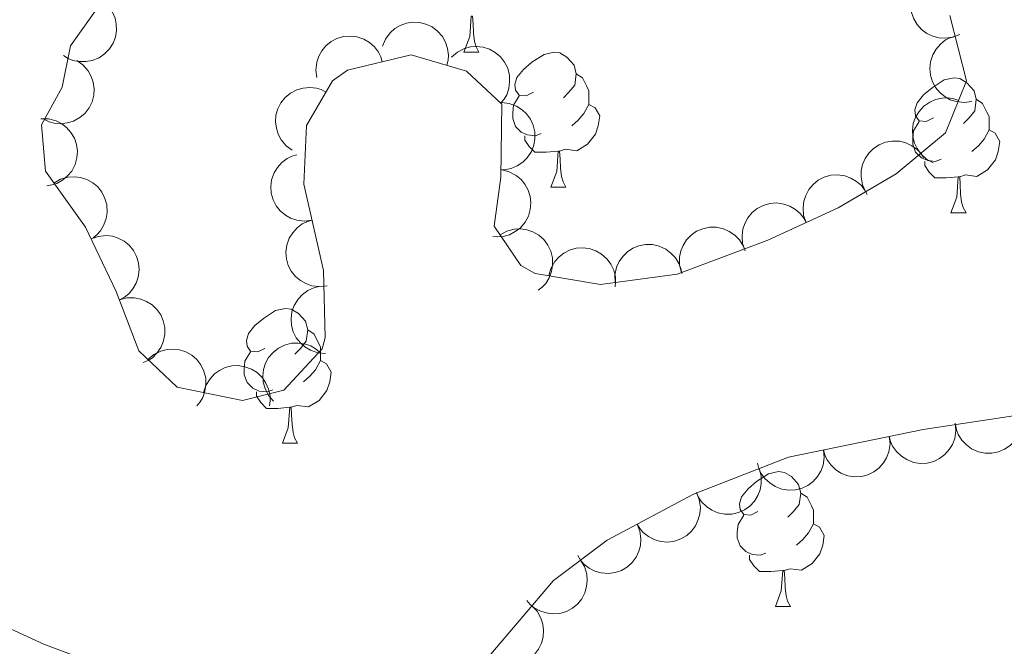
# Model space of a CAD drawing. Units: metres. Extents: x 625196 to 629704, y 648391 to 651440.
# Drawn here: x 628463 to 628536, y 650176 to 650222 of the extents above; entities that cross this region are included whole.
import ezdxf

# ---------------------------------------------------------------- set-up
doc = ezdxf.new("R2010")
doc.units = ezdxf.units.M
doc.header["$MEASUREMENT"] = 0
for name, color, linetype, lineweight in [('Carátula', 7, 'Continuous', 5), ('Elementos auxiliares', 7, 'Continuous', 5), ('Entidades rústicas y varios', 7, 'Continuous', 5), ('Rellenos', 7, 'Continuous', 5)]:
    doc.layers.add(name, color=color, linetype=linetype, lineweight=lineweight)

msp = doc.modelspace()

# ---------------------------------------------------------------- linework, layer by layer
at = {"layer": 'Carátula', "color": 7, "linetype": 'Continuous', "lineweight": 0}
msp.add_3dface([(625249.636, 648390.687), (629703.909, 648470.854), (629650.464, 651440.384), (625196.191, 651360.217)], dxfattribs=at)
at = {"layer": 'Elementos auxiliares', "color": 250, "linetype": 'Continuous', "lineweight": 0}
msp.add_3dface([(626101.21, 648800.06), (626060.05, 651113.22), (629511.01, 651175.33), (629553.28, 648862.19)], dxfattribs=at)
at = {"layer": 'Entidades rústicas y varios', "color": 92, "linetype": 'Continuous', "lineweight": 0, "flags": 128}
for points, elevation in [([(628532.597, 650221.056), (628532.075, 650220.847), (628531.495, 650220.768), (628531.014, 650220.801), (628530.584, 650220.92), (628530.136, 650221.125), (628529.74, 650221.416), (628529.409, 650221.78), (628529.158, 650222.214), (628528.988, 650222.692), (628528.921, 650223.195), (628528.969, 650223.745), (628529.11, 650224.196), (628529.333, 650224.638), (628529.629, 650225.031), (628529.922, 650225.275), (628530.256, 650225.474)], 242.362), ([(628468.778, 650223.562), (628469.201, 650223.191), (628469.533, 650222.708), (628469.721, 650222.264), (628469.809, 650221.827), (628469.827, 650221.335), (628469.746, 650220.849), (628469.571, 650220.391), (628469.297, 650219.97), (628468.947, 650219.603), (628468.528, 650219.316), (628468.016, 650219.111), (628467.55, 650219.034), (628467.055, 650219.033), (628466.57, 650219.12), (628466.22, 650219.271), (628465.892, 650219.479)], 242.959), ([(628489.627, 650220.176), (628489.842, 650220.695), (628490.192, 650221.165), (628490.552, 650221.486), (628490.937, 650221.71), (628491.398, 650221.886), (628491.883, 650221.965), (628492.374, 650221.948), (628492.86, 650221.823), (628493.321, 650221.61), (628493.727, 650221.306), (628494.086, 650220.887), (628494.309, 650220.471), (628494.47, 650220.003), (628494.543, 650219.516), (628494.513, 650219.136), (628494.422, 650218.758)], 242.259), ([(628484.741, 650217.841), (628484.667, 650218.398), (628484.734, 650218.98), (628484.885, 650219.438), (628485.106, 650219.825), (628485.416, 650220.208), (628485.796, 650220.52), (628486.229, 650220.751), (628486.713, 650220.887), (628487.218, 650220.934), (628487.722, 650220.874), (628488.242, 650220.692), (628488.645, 650220.444), (628489.018, 650220.119), (628489.326, 650219.734), (628489.49, 650219.39), (628489.601, 650219.018)], 242.416), ([(628533.477, 650216.075), (628532.921, 650215.994), (628532.338, 650216.055), (628531.878, 650216.2), (628531.489, 650216.417), (628531.102, 650216.723), (628530.786, 650217.099), (628530.55, 650217.53), (628530.409, 650218.012), (628530.356, 650218.517), (628530.411, 650219.021), (628530.587, 650219.544), (628530.831, 650219.949), (628531.151, 650220.326), (628531.532, 650220.638), (628531.874, 650220.806), (628532.245, 650220.921)], 242.362), ([(628494.769, 650219.364), (628495.194, 650219.731), (628495.718, 650219.994), (628496.184, 650220.119), (628496.629, 650220.146), (628497.119, 650220.097), (628497.589, 650219.95), (628498.019, 650219.714), (628498.398, 650219.384), (628498.714, 650218.987), (628498.94, 650218.533), (628499.072, 650217.998), (628499.085, 650217.525), (628499.018, 650217.035), (628498.865, 650216.567), (628498.667, 650216.241), (628498.417, 650215.944)], 242.259), ([(628466.872, 650219.109), (628467.334, 650218.788), (628467.719, 650218.347), (628467.955, 650217.926), (628468.092, 650217.502), (628468.166, 650217.015), (628468.14, 650216.524), (628468.018, 650216.048), (628467.793, 650215.599), (628467.487, 650215.194), (628467.103, 650214.863), (628466.618, 650214.601), (628466.163, 650214.471), (628465.672, 650214.415), (628465.18, 650214.446), (628464.815, 650214.557), (628464.466, 650214.726)], 242.772), ([(628482.909, 650212.437), (628482.455, 650212.768), (628482.08, 650213.218), (628481.852, 650213.643), (628481.725, 650214.07), (628481.661, 650214.559), (628481.697, 650215.049), (628481.829, 650215.522), (628482.064, 650215.966), (628482.379, 650216.364), (628482.77, 650216.687), (628483.261, 650216.939), (628483.718, 650217.058), (628484.211, 650217.105), (628484.701, 650217.062), (628485.063, 650216.944), (628485.409, 650216.767)], 242.557), ([(628530.611, 650211.514), (628530.116, 650211.78), (628529.683, 650212.175), (628529.4, 650212.565), (628529.216, 650212.971), (628529.087, 650213.446), (628529.056, 650213.937), (628529.123, 650214.424), (628529.296, 650214.895), (628529.553, 650215.332), (628529.897, 650215.706), (628530.349, 650216.021), (628530.786, 650216.202), (628531.268, 650216.315), (628531.76, 650216.339), (628532.135, 650216.271), (628532.501, 650216.143)], 242.362), ([(628498.499, 650215.979), (628499.058, 650215.914), (628499.605, 650215.706), (628500.012, 650215.447), (628500.332, 650215.137), (628500.627, 650214.742), (628500.836, 650214.297), (628500.953, 650213.82), (628500.966, 650213.318), (628500.887, 650212.817), (628500.705, 650212.343), (628500.4, 650211.884), (628500.06, 650211.555), (628499.653, 650211.273), (628499.205, 650211.07), (628498.831, 650210.995), (628498.443, 650210.98)], 242.259), ([(628464.2, 650214.782), (628464.762, 650214.773), (628465.328, 650214.62), (628465.758, 650214.402), (628466.108, 650214.126), (628466.44, 650213.762), (628466.692, 650213.34), (628466.856, 650212.877), (628466.918, 650212.378), (628466.889, 650211.872), (628466.755, 650211.383), (628466.497, 650210.895), (628466.192, 650210.534), (628465.815, 650210.213), (628465.389, 650209.967), (628465.024, 650209.856), (628464.64, 650209.802)], 242.772), ([(628525.579, 650209.363), (628525.347, 650209.875), (628525.243, 650210.451), (628525.256, 650210.933), (628525.356, 650211.368), (628525.542, 650211.824), (628525.816, 650212.233), (628526.165, 650212.578), (628526.589, 650212.848), (628527.059, 650213.038), (628527.559, 650213.126), (628528.11, 650213.102), (628528.567, 650212.98), (628529.018, 650212.776), (628529.423, 650212.497), (628529.679, 650212.215), (628529.893, 650211.89)], 242.362), ([(628484.376, 650207.234), (628483.818, 650207.165), (628483.237, 650207.238), (628482.78, 650207.393), (628482.396, 650207.618), (628482.016, 650207.932), (628481.707, 650208.316), (628481.481, 650208.751), (628481.35, 650209.236), (628481.308, 650209.742), (628481.374, 650210.245), (628481.561, 650210.764), (628481.813, 650211.163), (628482.142, 650211.534), (628482.529, 650211.837), (628482.875, 650211.998), (628483.249, 650212.105)], 242.772), ([(628465.177, 650210), (628465.665, 650210.278), (628466.23, 650210.434), (628466.711, 650210.465), (628467.153, 650210.405), (628467.624, 650210.261), (628468.056, 650210.025), (628468.432, 650209.71), (628468.739, 650209.312), (628468.972, 650208.861), (628469.105, 650208.372), (628469.131, 650207.821), (628469.051, 650207.355), (628468.89, 650206.887), (628468.649, 650206.458), (628468.391, 650206.177), (628468.087, 650205.935)], 242.772), ([(628498.511, 650210.975), (628499.057, 650210.84), (628499.574, 650210.564), (628499.945, 650210.256), (628500.224, 650209.908), (628500.467, 650209.479), (628500.618, 650209.011), (628500.674, 650208.524), (628500.623, 650208.024), (628500.481, 650207.537), (628500.241, 650207.09), (628499.881, 650206.672), (628499.502, 650206.389), (628499.063, 650206.16), (628498.593, 650206.015), (628498.213, 650205.988), (628497.826, 650206.022)], 242.259), ([(628521.146, 650207.062), (628520.965, 650207.594), (628520.918, 650208.178), (628520.978, 650208.657), (628521.12, 650209.079), (628521.35, 650209.515), (628521.662, 650209.895), (628522.043, 650210.205), (628522.491, 650210.432), (628522.977, 650210.576), (628523.483, 650210.615), (628524.029, 650210.537), (628524.472, 650210.371), (628524.901, 650210.125), (628525.277, 650209.807), (628525.505, 650209.502), (628525.686, 650209.158)], 242.362), ([(628516.606, 650204.966), (628516.426, 650205.498), (628516.379, 650206.083), (628516.438, 650206.561), (628516.58, 650206.983), (628516.81, 650207.419), (628517.122, 650207.799), (628517.503, 650208.109), (628517.951, 650208.337), (628518.438, 650208.48), (628518.944, 650208.519), (628519.489, 650208.441), (628519.932, 650208.275), (628520.361, 650208.029), (628520.738, 650207.712), (628520.965, 650207.406), (628521.146, 650207.062)], 242.362), ([(628485.504, 650202.362), (628484.946, 650202.294), (628484.364, 650202.367), (628483.908, 650202.522), (628483.523, 650202.747), (628483.143, 650203.061), (628482.835, 650203.444), (628482.609, 650203.88), (628482.478, 650204.365), (628482.436, 650204.871), (628482.501, 650205.374), (628482.689, 650205.893), (628482.941, 650206.292), (628483.269, 650206.662), (628483.657, 650206.966), (628484.003, 650207.127), (628484.376, 650207.234)], 242.772), ([(628511.869, 650203.346), (628511.728, 650203.89), (628511.725, 650204.476), (628511.82, 650204.949), (628511.993, 650205.359), (628512.255, 650205.777), (628512.596, 650206.132), (628512.998, 650206.413), (628513.462, 650206.606), (628513.958, 650206.713), (628514.465, 650206.713), (628515.004, 650206.595), (628515.433, 650206.396), (628515.843, 650206.119), (628516.194, 650205.774), (628516.398, 650205.452), (628516.553, 650205.095)], 242.362), ([(628467.941, 650205.848), (628468.471, 650206.036), (628469.054, 650206.09), (628469.533, 650206.037), (628469.957, 650205.9), (628470.396, 650205.675), (628470.78, 650205.368), (628471.095, 650204.991), (628471.327, 650204.546), (628471.477, 650204.061), (628471.522, 650203.556), (628471.451, 650203.009), (628471.291, 650202.564), (628471.05, 650202.132), (628470.737, 650201.752), (628470.434, 650201.52), (628470.092, 650201.335)], 242.772), ([(628498.37, 650206.15), (628498.865, 650206.418), (628499.433, 650206.562), (628499.914, 650206.583), (628500.355, 650206.514), (628500.823, 650206.36), (628501.25, 650206.116), (628501.619, 650205.793), (628501.918, 650205.389), (628502.141, 650204.933), (628502.264, 650204.441), (628502.279, 650203.89), (628502.19, 650203.426), (628502.019, 650202.961), (628501.769, 650202.537), (628501.505, 650202.261), (628501.197, 650202.026)], 242.259), ([(628501.998, 650203.103), (628502.15, 650203.645), (628502.441, 650204.153), (628502.76, 650204.515), (628503.116, 650204.783), (628503.552, 650205.013), (628504.024, 650205.15), (628504.513, 650205.191), (628505.011, 650205.126), (628505.494, 650204.97), (628505.933, 650204.716), (628506.34, 650204.343), (628506.612, 650203.957), (628506.827, 650203.511), (628506.958, 650203.036), (628506.973, 650202.656), (628506.928, 650202.27)], 242.259), ([(628506.933, 650202.598), (628506.916, 650203.16), (628507.041, 650203.732), (628507.238, 650204.172), (628507.498, 650204.535), (628507.845, 650204.885), (628508.255, 650205.157), (628508.709, 650205.342), (628509.204, 650205.428), (628509.712, 650205.423), (628510.207, 650205.312), (628510.706, 650205.078), (628511.081, 650204.79), (628511.419, 650204.429), (628511.686, 650204.015), (628511.815, 650203.657), (628511.887, 650203.275)], 242.323), ([(628485.37, 650197.334), (628484.81, 650197.381), (628484.255, 650197.571), (628483.841, 650197.817), (628483.51, 650198.116), (628483.203, 650198.501), (628482.979, 650198.939), (628482.847, 650199.412), (628482.818, 650199.914), (628482.881, 650200.417), (628483.048, 650200.896), (628483.337, 650201.365), (628483.666, 650201.705), (628484.064, 650202), (628484.505, 650202.218), (628484.876, 650202.304), (628485.264, 650202.332)], 242.772), ([(628470.043, 650201.314), (628470.586, 650201.458), (628471.172, 650201.465), (628471.646, 650201.373), (628472.057, 650201.203), (628472.477, 650200.943), (628472.834, 650200.606), (628473.118, 650200.205), (628473.314, 650199.742), (628473.424, 650199.247), (628473.428, 650198.74), (628473.313, 650198.2), (628473.117, 650197.77), (628472.842, 650197.359), (628472.5, 650197.005), (628472.179, 650196.799), (628471.824, 650196.642)], 242.772), ([(628481.515, 650193.78), (628481.146, 650194.203), (628480.88, 650194.726), (628480.753, 650195.191), (628480.724, 650195.636), (628480.771, 650196.126), (628480.916, 650196.596), (628481.15, 650197.028), (628481.479, 650197.408), (628481.874, 650197.726), (628482.327, 650197.954), (628482.862, 650198.089), (628483.334, 650198.104), (628483.825, 650198.039), (628484.294, 650197.888), (628484.62, 650197.692), (628484.918, 650197.443)], 242.772), ([(628472.172, 650196.874), (628472.6, 650197.239), (628473.125, 650197.499), (628473.591, 650197.621), (628474.036, 650197.645), (628474.526, 650197.593), (628474.995, 650197.443), (628475.424, 650197.204), (628475.801, 650196.872), (628476.114, 650196.474), (628476.338, 650196.018), (628476.467, 650195.482), (628476.477, 650195.009), (628476.407, 650194.519), (628476.252, 650194.052), (628476.052, 650193.728), (628475.799, 650193.432)], 242.772), ([(628476.311, 650194.417), (628476.48, 650194.953), (628476.788, 650195.452), (628477.119, 650195.802), (628477.483, 650196.059), (628477.926, 650196.274), (628478.403, 650196.396), (628478.893, 650196.421), (628479.389, 650196.339), (628479.866, 650196.167), (628480.297, 650195.899), (628480.691, 650195.513), (628480.95, 650195.118), (628481.151, 650194.666), (628481.266, 650194.187), (628481.269, 650193.806), (628481.211, 650193.422)], 242.772), ([(628537.203, 650192.779), (628537.228, 650192.218), (628537.111, 650191.644), (628536.92, 650191.201), (628536.666, 650190.835), (628536.324, 650190.48), (628535.918, 650190.202), (628535.466, 650190.01), (628534.973, 650189.916), (628534.466, 650189.914), (628533.969, 650190.018), (628533.466, 650190.244), (628533.087, 650190.527), (628532.743, 650190.883), (628532.47, 650191.292), (628532.337, 650191.649), (628532.259, 650192.03)], 242.997), ([(628532.239, 650192.151), (628532.293, 650191.591), (628532.205, 650191.012), (628532.037, 650190.56), (628531.802, 650190.182), (628531.478, 650189.81), (628531.086, 650189.512), (628530.645, 650189.298), (628530.156, 650189.179), (628529.65, 650189.151), (628529.149, 650189.23), (628528.635, 650189.431), (628528.242, 650189.694), (628527.881, 650190.032), (628527.588, 650190.428), (628527.437, 650190.777), (628527.34, 650191.154)], 242.871), ([(628527.34, 650191.154), (628527.394, 650190.594), (628527.305, 650190.015), (628527.138, 650189.563), (628526.902, 650189.184), (628526.578, 650188.813), (628526.187, 650188.515), (628525.745, 650188.3), (628525.257, 650188.182), (628524.751, 650188.154), (628524.249, 650188.233), (628523.736, 650188.434), (628523.343, 650188.697), (628522.982, 650189.035), (628522.689, 650189.43), (628522.537, 650189.78), (628522.44, 650190.156)], 242.822), ([(628522.441, 650190.157), (628522.494, 650189.597), (628522.406, 650189.018), (628522.238, 650188.566), (628522.003, 650188.187), (628521.679, 650187.816), (628521.288, 650187.518), (628520.846, 650187.303), (628520.358, 650187.185), (628519.851, 650187.157), (628519.35, 650187.235), (628518.837, 650187.437), (628518.444, 650187.7), (628518.083, 650188.038), (628517.789, 650188.433), (628517.638, 650188.783), (628517.541, 650189.159)], 242.774), ([(628517.655, 650188.775), (628517.803, 650188.233), (628517.815, 650187.647), (628517.727, 650187.173), (628517.56, 650186.76), (628517.304, 650186.338), (628516.969, 650185.978), (628516.571, 650185.691), (628516.11, 650185.491), (628515.616, 650185.377), (628515.108, 650185.369), (628514.568, 650185.479), (628514.136, 650185.671), (628513.723, 650185.943), (628513.366, 650186.283), (628513.157, 650186.602), (628512.997, 650186.956)], 242.706), ([(628512.986, 650186.981), (628513.196, 650186.459), (628513.276, 650185.879), (628513.243, 650185.398), (628513.125, 650184.968), (628512.919, 650184.52), (628512.629, 650184.123), (628512.266, 650183.793), (628511.831, 650183.541), (628511.353, 650183.37), (628510.85, 650183.304), (628510.301, 650183.351), (628509.85, 650183.492), (628509.407, 650183.714), (628509.014, 650184.01), (628508.77, 650184.303), (628508.57, 650184.636)], 242.637), ([(628508.571, 650184.636), (628508.781, 650184.115), (628508.86, 650183.534), (628508.827, 650183.053), (628508.709, 650182.624), (628508.504, 650182.176), (628508.213, 650181.779), (628507.85, 650181.448), (628507.415, 650181.196), (628506.937, 650181.026), (628506.434, 650180.959), (628505.885, 650181.007), (628505.434, 650181.148), (628504.992, 650181.37), (628504.598, 650181.666), (628504.354, 650181.959), (628504.154, 650182.292)], 242.567), ([(628504.363, 650181.964), (628504.652, 650181.482), (628504.822, 650180.921), (628504.865, 650180.441), (628504.815, 650179.998), (628504.683, 650179.523), (628504.457, 650179.086), (628504.151, 650178.702), (628503.761, 650178.386), (628503.316, 650178.142), (628502.83, 650177.998), (628502.28, 650177.958), (628501.812, 650178.027), (628501.34, 650178.177), (628500.905, 650178.408), (628500.618, 650178.658), (628500.369, 650178.956)], 242.567), ([(628500.741, 650178.561), (628501.128, 650178.154), (628501.416, 650177.644), (628501.563, 650177.184), (628501.611, 650176.741), (628501.585, 650176.249), (628501.461, 650175.773), (628501.245, 650175.332), (628500.934, 650174.938), (628500.553, 650174.603), (628500.11, 650174.356), (628499.581, 650174.198), (628499.11, 650174.162), (628498.617, 650174.206), (628498.142, 650174.336), (628497.807, 650174.518), (628497.499, 650174.755)], 242.567)]:
    msp.add_lwpolyline(points, dxfattribs=dict(at, elevation=elevation))
for points in [[(628495.676, 650219.728), (628496.111, 650220.888), (628496.221, 650222.413), (628496.331, 650222.413), (628496.366, 650221.828), (628496.401, 650221.143), (628496.471, 650220.528), (628496.586, 650220.128), (628496.801, 650219.728)], [(628495.676, 650219.728), (628496.801, 650219.728)], [(628500.851, 650216.753), (628500.321, 650216.488), (628499.791, 650216.543), (628499.526, 650216.913), (628499.471, 650217.338), (628499.631, 650217.858), (628500.111, 650218.453), (628500.746, 650218.983), (628501.646, 650219.568), (628502.391, 650219.728), (628502.816, 650219.673), (628503.346, 650219.358), (628503.876, 650218.773), (628504.036, 650218.133), (628503.926, 650217.283), (628503.501, 650216.753), (628503.081, 650216.328)], [(628504.036, 650218.133), (628504.511, 650217.818), (628504.826, 650217.178), (628504.986, 650216.858), (628504.986, 650216.278), (628504.986, 650215.853), (628504.616, 650215.163), (628504.196, 650214.683), (628503.716, 650214.263)], [(628530.623, 650214.848), (628530.093, 650214.583), (628529.563, 650214.638), (628529.298, 650215.008), (628529.243, 650215.433), (628529.403, 650215.953), (628529.883, 650216.548), (628530.518, 650217.078), (628531.418, 650217.663), (628532.163, 650217.823), (628532.588, 650217.768), (628533.118, 650217.453), (628533.648, 650216.868), (628533.808, 650216.228), (628533.698, 650215.378), (628533.273, 650214.848), (628532.853, 650214.423)], [(628501.436, 650213.673), (628501.011, 650213.513), (628500.426, 650213.573), (628499.951, 650213.783), (628499.526, 650214.208), (628499.311, 650214.793), (628499.311, 650215.213), (628499.366, 650215.798), (628499.791, 650216.488)], [(628533.808, 650216.228), (628534.283, 650215.913), (628534.598, 650215.273), (628534.758, 650214.953), (628534.758, 650214.373), (628534.758, 650213.948), (628534.388, 650213.258), (628533.968, 650212.778), (628533.488, 650212.358)], [(628504.986, 650215.853), (628505.441, 650215.603), (628505.786, 650214.988), (628505.676, 650214.263), (628505.466, 650213.623), (628504.881, 650212.883), (628504.086, 650212.403), (628503.236, 650212.508), (628502.806, 650212.378)], [(628531.208, 650211.768), (628530.783, 650211.608), (628530.198, 650211.668), (628529.723, 650211.878), (628529.298, 650212.303), (628529.083, 650212.888), (628529.083, 650213.308), (628529.138, 650213.893), (628529.563, 650214.583)], [(628502.696, 650212.378), (628501.806, 650212.293), (628500.961, 650212.293), (628500.536, 650212.723), (628500.216, 650213.198), (628500.216, 650213.513)], [(628534.758, 650213.948), (628535.213, 650213.698), (628535.558, 650213.083), (628535.448, 650212.358), (628535.238, 650211.718), (628534.653, 650210.978), (628533.858, 650210.498), (628533.008, 650210.603), (628532.578, 650210.473)], [(628502.151, 650209.693), (628502.586, 650210.853), (628502.696, 650212.378), (628502.806, 650212.378), (628502.841, 650211.793), (628502.876, 650211.108), (628502.946, 650210.493), (628503.061, 650210.093), (628503.276, 650209.693)], [(628532.468, 650210.473), (628531.578, 650210.388), (628530.733, 650210.388), (628530.308, 650210.818), (628529.988, 650211.293), (628529.988, 650211.608)], [(628531.923, 650207.788), (628532.358, 650208.948), (628532.468, 650210.473), (628532.578, 650210.473), (628532.613, 650209.888), (628532.648, 650209.203), (628532.718, 650208.588), (628532.833, 650208.188), (628533.048, 650207.788)], [(628502.151, 650209.693), (628503.276, 650209.693)], [(628531.923, 650207.788), (628533.048, 650207.788)], [(628480.873, 650197.705), (628480.343, 650197.44), (628479.813, 650197.495), (628479.548, 650197.865), (628479.493, 650198.29), (628479.653, 650198.81), (628480.133, 650199.405), (628480.768, 650199.935), (628481.668, 650200.52), (628482.413, 650200.68), (628482.838, 650200.625), (628483.368, 650200.31), (628483.898, 650199.725), (628484.058, 650199.085), (628483.948, 650198.235), (628483.523, 650197.705), (628483.103, 650197.28)], [(628484.058, 650199.085), (628484.533, 650198.77), (628484.848, 650198.13), (628485.008, 650197.81), (628485.008, 650197.23), (628485.008, 650196.805), (628484.638, 650196.115), (628484.218, 650195.635), (628483.738, 650195.215)], [(628481.458, 650194.625), (628481.033, 650194.465), (628480.448, 650194.525), (628479.973, 650194.735), (628479.548, 650195.16), (628479.333, 650195.745), (628479.333, 650196.165), (628479.388, 650196.75), (628479.813, 650197.44)], [(628485.008, 650196.805), (628485.463, 650196.555), (628485.808, 650195.94), (628485.698, 650195.215), (628485.488, 650194.575), (628484.903, 650193.835), (628484.108, 650193.355), (628483.258, 650193.46), (628482.828, 650193.33)], [(628482.718, 650193.33), (628481.828, 650193.245), (628480.983, 650193.245), (628480.558, 650193.675), (628480.238, 650194.15), (628480.238, 650194.465)], [(628482.173, 650190.645), (628482.608, 650191.805), (628482.718, 650193.33), (628482.828, 650193.33), (628482.863, 650192.745), (628482.898, 650192.06), (628482.968, 650191.445), (628483.083, 650191.045), (628483.298, 650190.645)], [(628482.173, 650190.645), (628483.298, 650190.645)], [(628517.564, 650185.565), (628517.034, 650185.3), (628516.504, 650185.355), (628516.239, 650185.725), (628516.184, 650186.15), (628516.344, 650186.67), (628516.824, 650187.265), (628517.459, 650187.795), (628518.359, 650188.38), (628519.104, 650188.54), (628519.529, 650188.485), (628520.059, 650188.17), (628520.589, 650187.585), (628520.749, 650186.945), (628520.639, 650186.095), (628520.214, 650185.565), (628519.794, 650185.14)], [(628520.749, 650186.945), (628521.224, 650186.63), (628521.539, 650185.99), (628521.699, 650185.67), (628521.699, 650185.09), (628521.699, 650184.665), (628521.329, 650183.975), (628520.909, 650183.495), (628520.429, 650183.075)], [(628518.149, 650182.485), (628517.724, 650182.325), (628517.139, 650182.385), (628516.664, 650182.595), (628516.239, 650183.02), (628516.024, 650183.605), (628516.024, 650184.025), (628516.079, 650184.61), (628516.504, 650185.3)], [(628521.699, 650184.665), (628522.154, 650184.415), (628522.499, 650183.8), (628522.389, 650183.075), (628522.179, 650182.435), (628521.594, 650181.695), (628520.799, 650181.215), (628519.949, 650181.32), (628519.519, 650181.19)], [(628519.409, 650181.19), (628518.519, 650181.105), (628517.674, 650181.105), (628517.249, 650181.535), (628516.929, 650182.01), (628516.929, 650182.325)], [(628518.864, 650178.505), (628519.299, 650179.665), (628519.409, 650181.19), (628519.519, 650181.19), (628519.554, 650180.605), (628519.589, 650179.92), (628519.659, 650179.305), (628519.774, 650178.905), (628519.989, 650178.505)], [(628518.864, 650178.505), (628519.989, 650178.505)]]:
    msp.add_lwpolyline(points, dxfattribs=at)
at = {"layer": 'Entidades rústicas y varios', "color": 250, "linetype": 'Continuous', "lineweight": 0}
for points in [[(628469.285, 650224.278, 239.325), (628466.409, 650220.21, 239.216), (628465.785, 650217.129, 239.136), (628464.241, 650214.317, 239.061), (628464.544, 650210.884, 239.045), (628467.525, 650206.72, 239.05), (628469.806, 650201.936, 239.056), (628471.488, 650197.523, 239.062), (628474.34, 650194.817, 239.065), (628479.205, 650193.829, 239.066), (628482.279, 650194.602, 239.065), (628485.123, 650197.663, 239.061), (628485.345, 650198.501, 239.06), (628485.239, 650203.506, 239.053), (628483.758, 650209.904, 239.044), (628483.97, 650214.274, 239.088), (628485.892, 650217.603, 239.176), (628487.013, 650218.391, 239.198), (628491.767, 650219.543, 239.235), (628495.873, 650218.329, 239.2), (628498.498, 650215.868, 239.149), (628498.437, 650210.439, 239.043), (628497.932, 650206.79, 239.048), (628499.928, 650203.877, 239.051), (628500.984, 650203.275, 239.052), (628505.856, 650202.451, 239.053), (628511.559, 650203.23, 239.052), (628518.302, 650205.749, 239.044), (628523.531, 650208.163, 239.034), (628527.846, 650210.691, 239.024), (628531.513, 650213.722, 239.014), (628533.092, 650217.589, 239.008), (628531.855, 650222.456, 239.009)], [(628545.929, 650194.102, 239.016), (628529.857, 650191.666, 239.066), (628519.834, 650189.626, 239.072), (628512.778, 650186.87, 239.075), (628506.336, 650183.45, 239.079), (628502.343, 650180.443, 239.083), (628497.529, 650174.79, 239.091)], [(628474.806, 650171.816, 239.066), (628464.429, 650175.698, 239.091), (628454.519, 650180.237, 239.086), (628444.691, 650183.528, 239.227), (628439.429, 650184.226, 239.272), (628434.539, 650183.617, 239.248), (628429.712, 650181.952, 239.195), (628425.137, 650179.576, 239.127), (628417.722, 650174.998, 239.063)]]:
    msp.add_polyline3d(points, dxfattribs=at)
at = {"layer": 'Rellenos', "color": 250, "linetype": 'Continuous', "lineweight": 5, "flags": 128}
for points in [[(628469.285, 650224.278), (628466.409, 650220.21), (628465.785, 650217.129), (628464.241, 650214.317), (628464.544, 650210.884), (628467.525, 650206.72), (628469.806, 650201.936), (628471.488, 650197.523), (628474.34, 650194.817), (628479.205, 650193.829), (628482.279, 650194.602), (628485.123, 650197.663), (628485.345, 650198.501), (628485.239, 650203.506), (628483.758, 650209.904), (628483.97, 650214.274), (628485.892, 650217.603), (628487.013, 650218.391), (628491.767, 650219.543), (628495.873, 650218.329), (628498.498, 650215.868), (628498.437, 650210.439), (628497.932, 650206.79), (628499.928, 650203.877), (628500.984, 650203.275), (628505.856, 650202.451), (628511.559, 650203.23), (628518.302, 650205.749), (628523.531, 650208.163), (628527.846, 650210.691), (628531.513, 650213.722), (628533.092, 650217.589), (628531.855, 650222.456)], [(628545.929, 650194.102), (628529.857, 650191.666), (628519.834, 650189.626), (628512.778, 650186.87), (628506.336, 650183.45), (628502.343, 650180.443), (628497.529, 650174.79)], [(628474.806, 650171.816), (628464.429, 650175.698), (628454.519, 650180.237), (628444.691, 650183.528), (628439.429, 650184.226), (628434.539, 650183.617), (628429.712, 650181.952), (628425.137, 650179.576), (628417.722, 650174.998)]]:
    msp.add_lwpolyline(points, dxfattribs=at)

doc.saveas('drawing.dxf')
